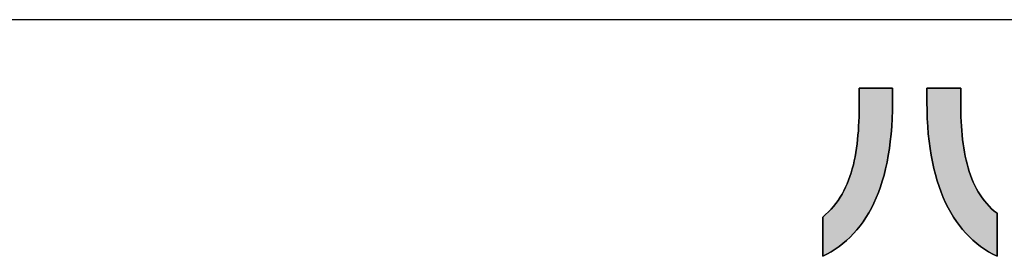
# Model space of a CAD drawing. Extents: x 18 to 402, y 10 to 294.
# Drawn here: x 148 to 182, y 10 to 18 of the extents above; entities that cross this region are included whole.
import ezdxf

# ---------------------------------------------------------------- set-up
doc = ezdxf.new("R2010")
doc.units = 0
doc.header["$LTSCALE"] = 0.25
doc.layers.get('0').update_dxf_attribs({"linetype": 'CONTINUOUS'})
doc.layers.add('1', color=7, linetype='CONTINUOUS')
doc.layers.add('2', color=134, linetype='CONTINUOUS')

# ---------------------------------------------------------------- blocks, each defined once
blk = doc.blocks.new('*G16')
at = {"layer": '1', "color": 7, "linetype": 'CONTINUOUS'}
blk.add_line((17.5, 17.972), (402.5, 17.972), dxfattribs=at)
blk = doc.blocks.new('*G19')
at = {"layer": '2', "color": 134, "linetype": 'CONTINUOUS'}
for points in [[(175.41, 9.987), (175.41, 9.991), (175.41, 10.004), (175.41, 10.024), (175.41, 10.052), (175.41, 10.085), (175.41, 10.125), (175.41, 10.17), (175.41, 10.219), (175.41, 10.273), (175.41, 10.331), (175.41, 10.391), (175.41, 10.453), (175.41, 10.518), (175.41, 10.583), (175.41, 10.649), (175.41, 10.716), (175.41, 10.781), (175.41, 10.846), (175.41, 10.908), (175.41, 10.968), (175.41, 11.026), (175.41, 11.079), (175.41, 11.129), (175.41, 11.174), (175.41, 11.214), (175.41, 11.247), (175.41, 11.275), (175.41, 11.295), (175.41, 11.307), (175.41, 11.312), (175.509, 11.396), (175.604, 11.483), (175.693, 11.575), (175.777, 11.67), (175.856, 11.769), (175.93, 11.872), (176, 11.978), (176.066, 12.087), (176.127, 12.2), (176.183, 12.316), (176.236, 12.435), (176.285, 12.557), (176.33, 12.681), (176.371, 12.809), (176.409, 12.94), (176.444, 13.073), (176.475, 13.209), (176.503, 13.347), (176.528, 13.488), (176.55, 13.631), (176.569, 13.777), (176.586, 13.924), (176.6, 14.074), (176.612, 14.225), (176.622, 14.379), (176.63, 14.534), (176.635, 14.691), (176.639, 14.85), (176.642, 15.01), (176.642, 15.172), (176.642, 15.174), (176.642, 15.178), (176.642, 15.186), (176.642, 15.196), (176.642, 15.208), (176.642, 15.223), (176.642, 15.239), (176.642, 15.258), (176.642, 15.277), (176.642, 15.298), (176.642, 15.321), (176.642, 15.344), (176.642, 15.367), (176.642, 15.392), (176.642, 15.416), (176.642, 15.44), (176.642, 15.464), (176.642, 15.488), (176.642, 15.511), (176.642, 15.533), (176.642, 15.555), (176.642, 15.574), (176.642, 15.593), (176.642, 15.609), (176.642, 15.624), (176.642, 15.636), (176.642, 15.646), (176.642, 15.654), (176.642, 15.658), (176.642, 15.66), (176.646, 15.66), (176.657, 15.66), (176.674, 15.66), (176.697, 15.66), (176.725, 15.66), (176.759, 15.66), (176.797, 15.66), (176.839, 15.66), (176.884, 15.66), (176.933, 15.66), (176.984, 15.66), (177.037, 15.66), (177.091, 15.66), (177.146, 15.66), (177.202, 15.66), (177.258, 15.66), (177.314, 15.66), (177.368, 15.66), (177.421, 15.66), (177.472, 15.66), (177.52, 15.66), (177.566, 15.66), (177.608, 15.66), (177.646, 15.66), (177.679, 15.66), (177.708, 15.66), (177.731, 15.66), (177.748, 15.66), (177.758, 15.66), (177.762, 15.66), (177.762, 15.658), (177.762, 15.654), (177.762, 15.647), (177.762, 15.637), (177.762, 15.625), (177.762, 15.611), (177.762, 15.595), (177.762, 15.578), (177.762, 15.559), (177.762, 15.538), (177.762, 15.517), (177.762, 15.495), (177.762, 15.472), (177.762, 15.449), (177.762, 15.426), (177.762, 15.402), (177.762, 15.379), (177.762, 15.356), (177.762, 15.334), (177.762, 15.313), (177.762, 15.292), (177.762, 15.273), (177.762, 15.256), (177.762, 15.24), (177.762, 15.226), (177.762, 15.214), (177.762, 15.204), (177.762, 15.197), (177.762, 15.193), (177.762, 15.191), (177.759, 14.91), (177.75, 14.636), (177.736, 14.37), (177.715, 14.113), (177.69, 13.863), (177.658, 13.621), (177.621, 13.386), (177.579, 13.16), (177.531, 12.941), (177.478, 12.729), (177.419, 12.525), (177.356, 12.329), (177.287, 12.139), (177.213, 11.957), (177.135, 11.783), (177.051, 11.615), (176.963, 11.455), (176.87, 11.301), (176.773, 11.155), (176.67, 11.015), (176.563, 10.883), (176.452, 10.757), (176.337, 10.638), (176.217, 10.525), (176.092, 10.419), (175.964, 10.32), (175.831, 10.227), (175.695, 10.141), (175.554, 10.061), (175.41, 9.987)], [(178.924, 15.185), (178.924, 15.186), (178.924, 15.191), (178.924, 15.198), (178.924, 15.208), (178.924, 15.22), (178.924, 15.234), (178.924, 15.25), (178.924, 15.268), (178.924, 15.287), (178.924, 15.308), (178.924, 15.329), (178.924, 15.352), (178.924, 15.375), (178.924, 15.399), (178.924, 15.422), (178.924, 15.446), (178.924, 15.469), (178.924, 15.493), (178.924, 15.515), (178.924, 15.537), (178.924, 15.557), (178.924, 15.577), (178.924, 15.594), (178.924, 15.61), (178.924, 15.625), (178.924, 15.637), (178.924, 15.647), (178.924, 15.654), (178.924, 15.658), (178.924, 15.66), (178.928, 15.66), (178.939, 15.66), (178.956, 15.66), (178.98, 15.66), (179.009, 15.66), (179.043, 15.66), (179.081, 15.66), (179.124, 15.66), (179.17, 15.66), (179.22, 15.66), (179.272, 15.66), (179.325, 15.66), (179.381, 15.66), (179.437, 15.66), (179.494, 15.66), (179.551, 15.66), (179.607, 15.66), (179.663, 15.66), (179.717, 15.66), (179.769, 15.66), (179.818, 15.66), (179.864, 15.66), (179.907, 15.66), (179.946, 15.66), (179.98, 15.66), (180.009, 15.66), (180.032, 15.66), (180.05, 15.66), (180.06, 15.66), (180.064, 15.66), (180.064, 15.658), (180.064, 15.654), (180.064, 15.646), (180.064, 15.636), (180.064, 15.623), (180.064, 15.608), (180.064, 15.592), (180.064, 15.573), (180.064, 15.553), (180.064, 15.532), (180.064, 15.509), (180.064, 15.486), (180.064, 15.462), (180.064, 15.437), (180.064, 15.413), (180.064, 15.388), (180.064, 15.363), (180.064, 15.339), (180.064, 15.316), (180.064, 15.294), (180.064, 15.272), (180.064, 15.252), (180.064, 15.234), (180.064, 15.217), (180.064, 15.202), (180.064, 15.189), (180.064, 15.179), (180.064, 15.172), (180.064, 15.167), (180.064, 15.165), (180.065, 15.004), (180.068, 14.845), (180.072, 14.688), (180.079, 14.533), (180.087, 14.379), (180.098, 14.228), (180.111, 14.079), (180.127, 13.933), (180.145, 13.788), (180.166, 13.646), (180.189, 13.507), (180.215, 13.37), (180.244, 13.236), (180.277, 13.104), (180.312, 12.975), (180.35, 12.85), (180.392, 12.727), (180.438, 12.607), (180.487, 12.49), (180.539, 12.377), (180.596, 12.267), (180.656, 12.16), (180.72, 12.057), (180.789, 11.957), (180.861, 11.861), (180.938, 11.769), (181.019, 11.68), (181.105, 11.595), (181.195, 11.514), (181.29, 11.438), (181.29, 11.433), (181.29, 11.419), (181.29, 11.397), (181.29, 11.367), (181.29, 11.33), (181.29, 11.287), (181.29, 11.238), (181.29, 11.183), (181.29, 11.124), (181.29, 11.062), (181.29, 10.996), (181.29, 10.927), (181.29, 10.857), (181.29, 10.785), (181.29, 10.712), (181.29, 10.64), (181.29, 10.568), (181.29, 10.498), (181.29, 10.429), (181.29, 10.363), (181.29, 10.3), (181.29, 10.242), (181.29, 10.187), (181.29, 10.138), (181.29, 10.095), (181.29, 10.058), (181.29, 10.028), (181.29, 10.006), (181.29, 9.992), (181.29, 9.987), (181.144, 10.062), (181.003, 10.142), (180.865, 10.23), (180.732, 10.324), (180.602, 10.424), (180.477, 10.531), (180.356, 10.644), (180.24, 10.764), (180.128, 10.891), (180.021, 11.025), (179.918, 11.166), (179.82, 11.313), (179.726, 11.467), (179.637, 11.628), (179.554, 11.796), (179.475, 11.971), (179.401, 12.154), (179.332, 12.343), (179.268, 12.539), (179.21, 12.743), (179.156, 12.954), (179.108, 13.172), (179.066, 13.397), (179.029, 13.63), (178.997, 13.871), (178.971, 14.118), (178.951, 14.373), (178.936, 14.636), (178.927, 14.907), (178.924, 15.185)]]:
    blk.add_lwpolyline(points, dxfattribs=at)

msp = doc.modelspace()

# ---------------------------------------------------------------- hatches: boundary and pattern name
at = {"layer": '1', "linetype": 'CONTINUOUS'}
for points in [[(177.531, 12.941), (177.579, 13.16), (177.621, 13.386), (177.658, 13.621), (177.69, 13.863), (177.715, 14.113), (177.736, 14.37), (177.75, 14.636), (177.759, 14.91), (177.762, 15.191), (177.762, 15.193), (177.762, 15.197), (177.762, 15.204), (177.762, 15.214), (177.762, 15.226), (177.762, 15.24), (177.762, 15.256), (177.762, 15.273), (177.762, 15.292), (177.762, 15.313), (177.762, 15.334), (177.762, 15.356), (177.762, 15.379), (177.762, 15.402), (177.762, 15.426), (177.762, 15.449), (177.762, 15.472), (177.762, 15.495), (177.762, 15.517), (177.762, 15.538), (177.762, 15.559), (177.762, 15.578), (177.762, 15.595), (177.762, 15.611), (177.762, 15.625), (177.762, 15.637), (177.762, 15.647), (177.762, 15.654), (177.762, 15.658), (177.762, 15.66), (177.758, 15.66), (177.748, 15.66), (177.731, 15.66), (177.708, 15.66), (177.679, 15.66), (177.646, 15.66), (177.608, 15.66), (177.566, 15.66), (177.52, 15.66), (177.472, 15.66), (177.421, 15.66), (177.368, 15.66), (177.314, 15.66), (177.258, 15.66), (177.202, 15.66), (177.146, 15.66), (177.091, 15.66), (177.037, 15.66), (176.984, 15.66), (176.933, 15.66), (176.884, 15.66), (176.839, 15.66), (176.797, 15.66), (176.759, 15.66), (176.725, 15.66), (176.697, 15.66), (176.674, 15.66), (176.657, 15.66), (176.646, 15.66), (176.642, 15.66), (176.642, 15.658), (176.642, 15.654), (176.642, 15.646), (176.642, 15.636), (176.642, 15.624), (176.642, 15.609), (176.642, 15.593), (176.642, 15.574), (176.642, 15.555), (176.642, 15.533), (176.642, 15.511), (176.642, 15.488), (176.642, 15.464), (176.642, 15.44), (176.642, 15.416), (176.642, 15.392), (176.642, 15.367), (176.642, 15.344), (176.642, 15.321), (176.642, 15.298), (176.642, 15.277), (176.642, 15.258), (176.642, 15.239), (176.642, 15.223), (176.642, 15.208), (176.642, 15.196), (176.642, 15.186), (176.642, 15.178), (176.642, 15.174), (176.642, 15.172), (176.642, 15.01), (176.639, 14.85), (176.635, 14.691), (176.63, 14.534), (176.622, 14.379), (176.612, 14.225), (176.6, 14.074), (176.586, 13.924), (176.569, 13.777), (176.55, 13.631), (176.528, 13.488), (176.503, 13.347), (176.475, 13.209), (176.444, 13.073), (176.409, 12.94), (176.371, 12.809), (176.33, 12.681), (176.285, 12.557), (176.236, 12.435), (176.183, 12.316), (176.127, 12.2), (176.066, 12.087), (176, 11.978), (175.93, 11.872), (175.856, 11.769), (175.777, 11.67), (175.693, 11.575), (175.604, 11.483), (175.509, 11.396), (175.41, 11.312), (175.41, 11.307), (175.41, 11.295), (175.41, 11.275), (175.41, 11.247), (175.41, 11.214), (175.41, 11.174), (175.41, 11.129), (175.41, 11.079), (175.41, 11.026), (175.41, 10.968), (175.41, 10.908), (175.41, 10.846), (175.41, 10.781), (175.41, 10.716), (175.41, 10.649), (175.41, 10.583), (175.41, 10.518), (175.41, 10.453), (175.41, 10.391), (175.41, 10.331), (175.41, 10.273), (175.41, 10.219), (175.41, 10.17), (175.41, 10.125), (175.41, 10.085), (175.41, 10.052), (175.41, 10.024), (175.41, 10.004), (175.41, 9.991), (175.41, 9.987), (175.554, 10.061), (175.695, 10.141), (175.831, 10.227), (175.964, 10.32), (176.092, 10.419), (176.217, 10.525), (176.337, 10.638), (176.452, 10.757), (176.563, 10.883), (176.67, 11.015), (176.773, 11.155), (176.87, 11.301), (176.963, 11.455), (177.051, 11.615), (177.135, 11.783), (177.213, 11.957), (177.287, 12.139), (177.356, 12.329), (177.419, 12.525), (177.478, 12.729)], [(180.072, 14.688), (180.068, 14.845), (180.065, 15.004), (180.064, 15.165), (180.064, 15.167), (180.064, 15.172), (180.064, 15.179), (180.064, 15.189), (180.064, 15.202), (180.064, 15.217), (180.064, 15.234), (180.064, 15.252), (180.064, 15.272), (180.064, 15.294), (180.064, 15.316), (180.064, 15.339), (180.064, 15.363), (180.064, 15.388), (180.064, 15.413), (180.064, 15.437), (180.064, 15.462), (180.064, 15.486), (180.064, 15.509), (180.064, 15.532), (180.064, 15.553), (180.064, 15.573), (180.064, 15.592), (180.064, 15.608), (180.064, 15.623), (180.064, 15.636), (180.064, 15.646), (180.064, 15.654), (180.064, 15.658), (180.064, 15.66), (180.06, 15.66), (180.05, 15.66), (180.032, 15.66), (180.009, 15.66), (179.98, 15.66), (179.946, 15.66), (179.907, 15.66), (179.864, 15.66), (179.818, 15.66), (179.769, 15.66), (179.717, 15.66), (179.663, 15.66), (179.607, 15.66), (179.551, 15.66), (179.494, 15.66), (179.437, 15.66), (179.381, 15.66), (179.325, 15.66), (179.272, 15.66), (179.22, 15.66), (179.17, 15.66), (179.124, 15.66), (179.081, 15.66), (179.043, 15.66), (179.009, 15.66), (178.98, 15.66), (178.956, 15.66), (178.939, 15.66), (178.928, 15.66), (178.924, 15.66), (178.924, 15.658), (178.924, 15.654), (178.924, 15.647), (178.924, 15.637), (178.924, 15.625), (178.924, 15.61), (178.924, 15.594), (178.924, 15.577), (178.924, 15.557), (178.924, 15.537), (178.924, 15.515), (178.924, 15.493), (178.924, 15.469), (178.924, 15.446), (178.924, 15.422), (178.924, 15.399), (178.924, 15.375), (178.924, 15.352), (178.924, 15.329), (178.924, 15.308), (178.924, 15.287), (178.924, 15.268), (178.924, 15.25), (178.924, 15.234), (178.924, 15.22), (178.924, 15.208), (178.924, 15.198), (178.924, 15.191), (178.924, 15.186), (178.924, 15.185), (178.927, 14.907), (178.936, 14.636), (178.951, 14.373), (178.971, 14.118), (178.997, 13.871), (179.029, 13.63), (179.066, 13.397), (179.108, 13.172), (179.156, 12.954), (179.21, 12.743), (179.268, 12.539), (179.332, 12.343), (179.401, 12.154), (179.475, 11.971), (179.554, 11.796), (179.637, 11.628), (179.726, 11.467), (179.82, 11.313), (179.918, 11.166), (180.021, 11.025), (180.128, 10.891), (180.24, 10.764), (180.356, 10.644), (180.477, 10.531), (180.602, 10.424), (180.732, 10.324), (180.865, 10.23), (181.003, 10.142), (181.144, 10.062), (181.29, 9.987), (181.29, 9.992), (181.29, 10.006), (181.29, 10.028), (181.29, 10.058), (181.29, 10.095), (181.29, 10.138), (181.29, 10.187), (181.29, 10.242), (181.29, 10.3), (181.29, 10.363), (181.29, 10.429), (181.29, 10.498), (181.29, 10.568), (181.29, 10.64), (181.29, 10.712), (181.29, 10.785), (181.29, 10.857), (181.29, 10.927), (181.29, 10.996), (181.29, 11.062), (181.29, 11.124), (181.29, 11.183), (181.29, 11.238), (181.29, 11.287), (181.29, 11.33), (181.29, 11.367), (181.29, 11.397), (181.29, 11.419), (181.29, 11.433), (181.29, 11.438), (181.195, 11.514), (181.105, 11.595), (181.019, 11.68), (180.938, 11.769), (180.861, 11.861), (180.789, 11.957), (180.72, 12.057), (180.656, 12.16), (180.596, 12.267), (180.539, 12.377), (180.487, 12.49), (180.438, 12.607), (180.392, 12.727), (180.35, 12.85), (180.312, 12.975), (180.277, 13.104), (180.244, 13.236), (180.215, 13.37), (180.189, 13.507), (180.166, 13.646), (180.145, 13.788), (180.127, 13.933), (180.111, 14.079), (180.098, 14.228), (180.087, 14.379), (180.079, 14.533)]]:
    msp.add_hatch(color=7, dxfattribs=at).paths.add_polyline_path(points, flags=0)

# ---------------------------------------------------------------- linework, layer by layer
at = {"layer": '1', "color": 7, "linetype": 'CONTINUOUS'}
for p, q in [((176.646, 15.66), (176.642, 15.66)), ((176.642, 15.66), (176.642, 15.658)), ((176.642, 15.658), (176.642, 15.654)), ((176.642, 15.654), (176.642, 15.646)), ((176.642, 15.646), (176.642, 15.636)), ((176.642, 15.636), (176.642, 15.624)), ((176.642, 15.624), (176.642, 15.609)), ((176.642, 15.609), (176.642, 15.593)), ((176.657, 15.66), (176.646, 15.66)), ((176.674, 15.66), (176.657, 15.66)), ((176.697, 15.66), (176.674, 15.66)), ((176.725, 15.66), (176.697, 15.66)), ((176.759, 15.66), (176.725, 15.66)), ((176.797, 15.66), (176.759, 15.66)), ((176.839, 15.66), (176.797, 15.66)), ((176.884, 15.66), (176.839, 15.66)), ((176.933, 15.66), (176.884, 15.66)), ((176.984, 15.66), (176.933, 15.66)), ((177.037, 15.66), (176.984, 15.66)), ((177.091, 15.66), (177.037, 15.66)), ((177.146, 15.66), (177.091, 15.66)), ((177.202, 15.66), (177.146, 15.66)), ((177.258, 15.66), (177.202, 15.66)), ((177.314, 15.66), (177.258, 15.66)), ((177.368, 15.66), (177.314, 15.66)), ((177.421, 15.66), (177.368, 15.66)), ((177.472, 15.66), (177.421, 15.66)), ((177.52, 15.66), (177.472, 15.66)), ((177.566, 15.66), (177.52, 15.66)), ((177.608, 15.66), (177.566, 15.66)), ((177.646, 15.66), (177.608, 15.66)), ((177.679, 15.66), (177.646, 15.66)), ((177.708, 15.66), (177.679, 15.66)), ((177.731, 15.66), (177.708, 15.66)), ((177.748, 15.66), (177.731, 15.66)), ((177.758, 15.66), (177.748, 15.66)), ((177.762, 15.66), (177.758, 15.66)), ((177.762, 15.658), (177.762, 15.66)), ((177.762, 15.654), (177.762, 15.658)), ((177.762, 15.647), (177.762, 15.654)), ((177.762, 15.637), (177.762, 15.647)), ((177.762, 15.625), (177.762, 15.637)), ((177.762, 15.611), (177.762, 15.625)), ((177.762, 15.595), (177.762, 15.611)), ((178.928, 15.66), (178.924, 15.66)), ((178.924, 15.66), (178.924, 15.658)), ((178.924, 15.658), (178.924, 15.654)), ((178.924, 15.654), (178.924, 15.647)), ((178.924, 15.647), (178.924, 15.637)), ((178.924, 15.637), (178.924, 15.625)), ((178.924, 15.625), (178.924, 15.61)), ((178.924, 15.61), (178.924, 15.594)), ((178.939, 15.66), (178.928, 15.66)), ((178.956, 15.66), (178.939, 15.66)), ((178.98, 15.66), (178.956, 15.66)), ((179.009, 15.66), (178.98, 15.66)), ((179.043, 15.66), (179.009, 15.66)), ((179.081, 15.66), (179.043, 15.66)), ((179.124, 15.66), (179.081, 15.66)), ((179.17, 15.66), (179.124, 15.66)), ((179.22, 15.66), (179.17, 15.66)), ((179.272, 15.66), (179.22, 15.66)), ((179.325, 15.66), (179.272, 15.66)), ((179.381, 15.66), (179.325, 15.66)), ((179.437, 15.66), (179.381, 15.66)), ((179.494, 15.66), (179.437, 15.66)), ((179.551, 15.66), (179.494, 15.66)), ((179.607, 15.66), (179.551, 15.66)), ((179.663, 15.66), (179.607, 15.66)), ((179.717, 15.66), (179.663, 15.66)), ((179.769, 15.66), (179.717, 15.66)), ((179.818, 15.66), (179.769, 15.66)), ((179.864, 15.66), (179.818, 15.66)), ((179.907, 15.66), (179.864, 15.66)), ((179.946, 15.66), (179.907, 15.66)), ((179.98, 15.66), (179.946, 15.66)), ((180.009, 15.66), (179.98, 15.66)), ((180.032, 15.66), (180.009, 15.66)), ((180.05, 15.66), (180.032, 15.66)), ((180.06, 15.66), (180.05, 15.66)), ((180.064, 15.66), (180.06, 15.66)), ((180.064, 15.658), (180.064, 15.66)), ((180.064, 15.654), (180.064, 15.658)), ((180.064, 15.646), (180.064, 15.654)), ((180.064, 15.636), (180.064, 15.646)), ((180.064, 15.623), (180.064, 15.636)), ((180.064, 15.608), (180.064, 15.623)), ((180.064, 15.592), (180.064, 15.608)), ((176.642, 15.593), (176.642, 15.574)), ((176.642, 15.574), (176.642, 15.555)), ((176.642, 15.555), (176.642, 15.533)), ((176.642, 15.533), (176.642, 15.511)), ((176.642, 15.511), (176.642, 15.488)), ((176.642, 15.488), (176.642, 15.464)), ((176.642, 15.464), (176.642, 15.44)), ((176.642, 15.44), (176.642, 15.416)), ((176.642, 15.416), (176.642, 15.392)), ((176.642, 15.392), (176.642, 15.367)), ((176.642, 15.367), (176.642, 15.344)), ((176.642, 15.344), (176.642, 15.321)), ((176.642, 15.321), (176.642, 15.298)), ((176.642, 15.298), (176.642, 15.277)), ((176.642, 15.277), (176.642, 15.258)), ((177.762, 15.578), (177.762, 15.595)), ((177.762, 15.559), (177.762, 15.578)), ((177.762, 15.538), (177.762, 15.559)), ((177.762, 15.517), (177.762, 15.538)), ((177.762, 15.495), (177.762, 15.517)), ((177.762, 15.472), (177.762, 15.495)), ((177.762, 15.449), (177.762, 15.472)), ((177.762, 15.426), (177.762, 15.449)), ((177.762, 15.402), (177.762, 15.426)), ((177.762, 15.379), (177.762, 15.402)), ((177.762, 15.356), (177.762, 15.379)), ((177.762, 15.334), (177.762, 15.356)), ((177.762, 15.313), (177.762, 15.334)), ((177.762, 15.292), (177.762, 15.313)), ((177.762, 15.273), (177.762, 15.292)), ((177.762, 15.256), (177.762, 15.273)), ((178.924, 15.594), (178.924, 15.577)), ((178.924, 15.577), (178.924, 15.557)), ((178.924, 15.557), (178.924, 15.537)), ((178.924, 15.537), (178.924, 15.515)), ((178.924, 15.515), (178.924, 15.493)), ((178.924, 15.493), (178.924, 15.469)), ((178.924, 15.469), (178.924, 15.446)), ((178.924, 15.446), (178.924, 15.422)), ((178.924, 15.422), (178.924, 15.399)), ((178.924, 15.399), (178.924, 15.375)), ((178.924, 15.375), (178.924, 15.352)), ((178.924, 15.352), (178.924, 15.329)), ((178.924, 15.329), (178.924, 15.308)), ((178.924, 15.308), (178.924, 15.287)), ((178.924, 15.287), (178.924, 15.268)), ((178.924, 15.268), (178.924, 15.25)), ((180.064, 15.573), (180.064, 15.592)), ((180.064, 15.553), (180.064, 15.573)), ((180.064, 15.532), (180.064, 15.553)), ((180.064, 15.509), (180.064, 15.532)), ((180.064, 15.486), (180.064, 15.509)), ((180.064, 15.462), (180.064, 15.486)), ((180.064, 15.437), (180.064, 15.462)), ((180.064, 15.413), (180.064, 15.437)), ((180.064, 15.388), (180.064, 15.413)), ((180.064, 15.363), (180.064, 15.388)), ((180.064, 15.339), (180.064, 15.363)), ((180.064, 15.316), (180.064, 15.339)), ((180.064, 15.294), (180.064, 15.316)), ((180.064, 15.272), (180.064, 15.294)), ((180.064, 15.252), (180.064, 15.272)), ((176.642, 15.01), (176.639, 14.85)), ((176.642, 15.258), (176.642, 15.239)), ((176.642, 15.239), (176.642, 15.223)), ((176.642, 15.223), (176.642, 15.208)), ((176.642, 15.208), (176.642, 15.196)), ((176.642, 15.196), (176.642, 15.186)), ((176.642, 15.186), (176.642, 15.178)), ((176.642, 15.178), (176.642, 15.174)), ((176.642, 15.174), (176.642, 15.172)), ((176.642, 15.172), (176.642, 15.01)), ((177.759, 14.91), (177.762, 15.191)), ((177.762, 15.24), (177.762, 15.256)), ((177.762, 15.226), (177.762, 15.24)), ((177.762, 15.214), (177.762, 15.226)), ((177.762, 15.204), (177.762, 15.214)), ((177.762, 15.197), (177.762, 15.204)), ((177.762, 15.193), (177.762, 15.197)), ((177.762, 15.191), (177.762, 15.193)), ((178.924, 15.25), (178.924, 15.234)), ((178.924, 15.234), (178.924, 15.22)), ((178.924, 15.22), (178.924, 15.208)), ((178.924, 15.208), (178.924, 15.198)), ((178.924, 15.198), (178.924, 15.191)), ((178.924, 15.191), (178.924, 15.186)), ((178.924, 15.186), (178.924, 15.185)), ((178.924, 15.185), (178.927, 14.907)), ((180.064, 15.234), (180.064, 15.252)), ((180.064, 15.217), (180.064, 15.234)), ((180.064, 15.202), (180.064, 15.217)), ((180.064, 15.189), (180.064, 15.202)), ((180.064, 15.179), (180.064, 15.189)), ((180.064, 15.172), (180.064, 15.179)), ((180.064, 15.167), (180.064, 15.172)), ((180.064, 15.165), (180.064, 15.167)), ((180.065, 15.004), (180.064, 15.165)), ((180.068, 14.845), (180.065, 15.004)), ((176.635, 14.691), (176.63, 14.534)), ((176.639, 14.85), (176.635, 14.691)), ((177.736, 14.37), (177.75, 14.636)), ((177.75, 14.636), (177.759, 14.91)), ((178.927, 14.907), (178.936, 14.636)), ((178.936, 14.636), (178.951, 14.373)), ((180.072, 14.688), (180.068, 14.845)), ((180.079, 14.533), (180.072, 14.688)), ((176.622, 14.379), (176.612, 14.225)), ((176.63, 14.534), (176.622, 14.379)), ((177.715, 14.113), (177.736, 14.37)), ((178.951, 14.373), (178.971, 14.118)), ((180.087, 14.379), (180.079, 14.533)), ((180.098, 14.228), (180.087, 14.379)), ((176.6, 14.074), (176.586, 13.924)), ((176.612, 14.225), (176.6, 14.074)), ((177.69, 13.863), (177.715, 14.113)), ((178.971, 14.118), (178.997, 13.871)), ((180.111, 14.079), (180.098, 14.228)), ((180.127, 13.933), (180.111, 14.079)), ((176.55, 13.631), (176.528, 13.488)), ((176.569, 13.777), (176.55, 13.631)), ((176.586, 13.924), (176.569, 13.777)), ((177.621, 13.386), (177.658, 13.621)), ((177.658, 13.621), (177.69, 13.863)), ((178.997, 13.871), (179.029, 13.63)), ((179.029, 13.63), (179.066, 13.397)), ((180.145, 13.788), (180.127, 13.933)), ((180.166, 13.646), (180.145, 13.788)), ((180.189, 13.507), (180.166, 13.646)), ((176.503, 13.347), (176.475, 13.209)), ((176.528, 13.488), (176.503, 13.347)), ((177.579, 13.16), (177.621, 13.386)), ((179.066, 13.397), (179.108, 13.172)), ((180.215, 13.37), (180.189, 13.507)), ((180.244, 13.236), (180.215, 13.37)), ((176.444, 13.073), (176.409, 12.94)), ((176.475, 13.209), (176.444, 13.073)), ((177.531, 12.941), (177.579, 13.16)), ((179.108, 13.172), (179.156, 12.954)), ((179.156, 12.954), (179.21, 12.743)), ((180.277, 13.104), (180.244, 13.236)), ((180.312, 12.975), (180.277, 13.104)), ((180.35, 12.85), (180.312, 12.975)), ((176.33, 12.681), (176.285, 12.557)), ((176.371, 12.809), (176.33, 12.681)), ((176.409, 12.94), (176.371, 12.809)), ((177.419, 12.525), (177.478, 12.729)), ((177.478, 12.729), (177.531, 12.941)), ((179.21, 12.743), (179.268, 12.539)), ((180.392, 12.727), (180.35, 12.85)), ((180.438, 12.607), (180.392, 12.727)), ((176.183, 12.316), (176.127, 12.2)), ((176.236, 12.435), (176.183, 12.316)), ((176.285, 12.557), (176.236, 12.435)), ((177.287, 12.139), (177.356, 12.329)), ((177.356, 12.329), (177.419, 12.525)), ((179.268, 12.539), (179.332, 12.343)), ((179.332, 12.343), (179.401, 12.154)), ((180.487, 12.49), (180.438, 12.607)), ((180.539, 12.377), (180.487, 12.49)), ((180.596, 12.267), (180.539, 12.377)), ((176, 11.978), (175.93, 11.872)), ((176.066, 12.087), (176, 11.978)), ((176.127, 12.2), (176.066, 12.087)), ((177.135, 11.783), (177.213, 11.957)), ((177.213, 11.957), (177.287, 12.139)), ((179.401, 12.154), (179.475, 11.971)), ((179.475, 11.971), (179.554, 11.796)), ((180.656, 12.16), (180.596, 12.267)), ((180.72, 12.057), (180.656, 12.16)), ((180.789, 11.957), (180.72, 12.057)), ((180.861, 11.861), (180.789, 11.957)), ((175.777, 11.67), (175.693, 11.575)), ((175.856, 11.769), (175.777, 11.67)), ((175.93, 11.872), (175.856, 11.769)), ((177.051, 11.615), (177.135, 11.783)), ((179.554, 11.796), (179.637, 11.628)), ((179.637, 11.628), (179.726, 11.467)), ((180.938, 11.769), (180.861, 11.861)), ((181.019, 11.68), (180.938, 11.769)), ((181.105, 11.595), (181.019, 11.68)), ((175.509, 11.396), (175.41, 11.312)), ((175.41, 11.312), (175.41, 11.307)), ((175.41, 11.307), (175.41, 11.295)), ((175.41, 11.295), (175.41, 11.275)), ((175.604, 11.483), (175.509, 11.396)), ((175.693, 11.575), (175.604, 11.483)), ((176.773, 11.155), (176.87, 11.301)), ((176.87, 11.301), (176.963, 11.455)), ((176.963, 11.455), (177.051, 11.615)), ((179.726, 11.467), (179.82, 11.313)), ((179.82, 11.313), (179.918, 11.166)), ((181.195, 11.514), (181.105, 11.595)), ((181.29, 11.438), (181.195, 11.514)), ((181.29, 11.433), (181.29, 11.438)), ((181.29, 11.419), (181.29, 11.433)), ((181.29, 11.397), (181.29, 11.419)), ((181.29, 11.367), (181.29, 11.397)), ((181.29, 11.33), (181.29, 11.367)), ((181.29, 11.287), (181.29, 11.33)), ((181.29, 11.238), (181.29, 11.287)), ((175.41, 11.275), (175.41, 11.247)), ((175.41, 11.247), (175.41, 11.214)), ((175.41, 11.214), (175.41, 11.174)), ((175.41, 11.174), (175.41, 11.129)), ((175.41, 11.129), (175.41, 11.079)), ((175.41, 11.079), (175.41, 11.026)), ((175.41, 11.026), (175.41, 10.968)), ((175.41, 10.968), (175.41, 10.908)), ((176.563, 10.883), (176.67, 11.015)), ((176.67, 11.015), (176.773, 11.155)), ((179.918, 11.166), (180.021, 11.025)), ((180.021, 11.025), (180.128, 10.891)), ((181.29, 11.183), (181.29, 11.238)), ((181.29, 11.124), (181.29, 11.183)), ((181.29, 11.062), (181.29, 11.124)), ((181.29, 10.996), (181.29, 11.062)), ((181.29, 10.927), (181.29, 10.996)), ((175.41, 10.908), (175.41, 10.846)), ((175.41, 10.846), (175.41, 10.781)), ((175.41, 10.781), (175.41, 10.716)), ((175.41, 10.716), (175.41, 10.649)), ((175.41, 10.649), (175.41, 10.583)), ((176.217, 10.525), (176.337, 10.638)), ((176.337, 10.638), (176.452, 10.757)), ((176.452, 10.757), (176.563, 10.883)), ((180.128, 10.891), (180.24, 10.764)), ((180.24, 10.764), (180.356, 10.644)), ((180.356, 10.644), (180.477, 10.531)), ((181.29, 10.857), (181.29, 10.927)), ((181.29, 10.785), (181.29, 10.857)), ((181.29, 10.712), (181.29, 10.785)), ((181.29, 10.64), (181.29, 10.712)), ((181.29, 10.568), (181.29, 10.64)), ((175.41, 10.583), (175.41, 10.518)), ((175.41, 10.518), (175.41, 10.453)), ((175.41, 10.453), (175.41, 10.391)), ((175.41, 10.391), (175.41, 10.331)), ((175.41, 10.331), (175.41, 10.273)), ((175.831, 10.227), (175.964, 10.32)), ((175.964, 10.32), (176.092, 10.419)), ((176.092, 10.419), (176.217, 10.525)), ((180.477, 10.531), (180.602, 10.424)), ((180.602, 10.424), (180.732, 10.324)), ((180.732, 10.324), (180.865, 10.23)), ((181.29, 10.498), (181.29, 10.568)), ((181.29, 10.429), (181.29, 10.498)), ((181.29, 10.363), (181.29, 10.429)), ((181.29, 10.3), (181.29, 10.363)), ((181.29, 10.242), (181.29, 10.3)), ((175.41, 10.273), (175.41, 10.219)), ((175.41, 10.219), (175.41, 10.17)), ((175.41, 10.17), (175.41, 10.125)), ((175.41, 10.125), (175.41, 10.085)), ((175.41, 10.085), (175.41, 10.052)), ((175.41, 9.987), (175.554, 10.061)), ((175.41, 10.052), (175.41, 10.024)), ((175.41, 10.024), (175.41, 10.004)), ((175.41, 10.004), (175.41, 9.991)), ((175.41, 9.991), (175.41, 9.987)), ((175.554, 10.061), (175.695, 10.141)), ((175.695, 10.141), (175.831, 10.227)), ((180.865, 10.23), (181.003, 10.142)), ((181.003, 10.142), (181.144, 10.062)), ((181.144, 10.062), (181.29, 9.987)), ((181.29, 10.187), (181.29, 10.242)), ((181.29, 10.138), (181.29, 10.187)), ((181.29, 10.095), (181.29, 10.138)), ((181.29, 10.058), (181.29, 10.095)), ((181.29, 10.028), (181.29, 10.058)), ((181.29, 10.006), (181.29, 10.028)), ((181.29, 9.992), (181.29, 10.006)), ((181.29, 9.987), (181.29, 9.992))]:
    msp.add_line(p, q, dxfattribs=at)

# ---------------------------------------------------------------- block references
for name in ['*G16', '*G19']:
    msp.add_blockref(name, (0, 0))

doc.saveas('drawing.dxf')
